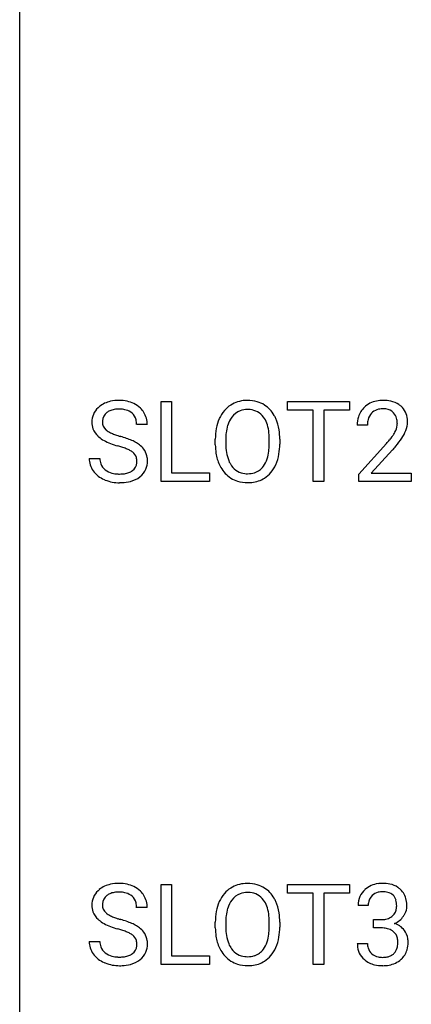
# Model space of a CAD drawing. Extents: x 2.8 to 26.6, y -2.8 to 60.7.
# Drawn here: x 2.8 to 9.2, y 27.8 to 44 of the extents above; entities that cross this region are included whole.
import ezdxf

# ---------------------------------------------------------------- set-up
doc = ezdxf.new("R2010")
doc.units = 0
doc.layers.add('DEFAULT_255_1_388', color=255, linetype='CONTINUOUS')
doc.layers.add('DEFAULT_255_2_778', color=255, linetype='CONTINUOUS')

msp = doc.modelspace()

# ---------------------------------------------------------------- linework, layer by layer
at = {"layer": 'DEFAULT_255_1_388'}
for p, q in [((5.098, 36.402), (5.098, 37.717)), ((5.098, 37.717), (5.272, 37.717)), ((5.272, 37.717), (5.272, 36.544)), ((7.174, 37.575), (7.174, 37.717)), ((7.174, 37.717), (8.192, 37.717)), ((8.192, 37.717), (8.192, 37.575)), ((7.596, 37.575), (7.174, 37.575)), ((7.596, 36.402), (7.596, 37.575)), ((8.192, 37.575), (7.769, 37.575)), ((7.769, 37.575), (7.769, 36.402)), ((4.873, 37.337), (4.699, 37.337)), ((8.485, 37.33), (8.318, 37.33)), ((5.989, 37.005), (5.989, 37.1)), ((6.161, 37.114), (6.161, 37.017)), ((6.874, 37.005), (6.874, 37.102)), ((7.047, 37.1), (7.047, 37.017)), ((8.344, 36.522), (8.799, 37.028)), ((8.897, 36.921), (8.545, 36.538)), ((3.92, 36.783), (4.094, 36.783)), ((5.272, 36.544), (5.896, 36.544)), ((5.896, 36.544), (5.896, 36.402)), ((8.344, 36.402), (8.344, 36.522)), ((8.545, 36.538), (9.206, 36.538)), ((9.206, 36.538), (9.206, 36.402)), ((5.896, 36.402), (5.098, 36.402)), ((7.769, 36.402), (7.596, 36.402)), ((9.206, 36.402), (8.344, 36.402)), ((5.098, 28.464), (5.098, 29.78)), ((5.098, 29.78), (5.272, 29.78)), ((5.272, 29.78), (5.272, 28.606)), ((7.174, 29.637), (7.174, 29.78)), ((7.174, 29.78), (8.192, 29.78)), ((8.192, 29.78), (8.192, 29.637)), ((7.596, 29.637), (7.174, 29.637)), ((7.596, 28.464), (7.596, 29.637)), ((8.192, 29.637), (7.769, 29.637)), ((7.769, 29.637), (7.769, 28.464)), ((4.873, 29.4), (4.699, 29.4)), ((8.498, 29.435), (8.331, 29.435)), ((5.989, 29.068), (5.989, 29.163)), ((6.161, 29.176), (6.161, 29.08)), ((6.874, 29.067), (6.874, 29.165)), ((7.047, 29.163), (7.047, 29.08)), ((8.587, 29.067), (8.587, 29.204)), ((8.587, 29.204), (8.712, 29.204)), ((8.712, 29.067), (8.587, 29.067)), ((3.92, 28.846), (4.094, 28.846)), ((8.319, 28.811), (8.487, 28.811)), ((5.272, 28.606), (5.896, 28.606)), ((5.896, 28.606), (5.896, 28.464)), ((5.896, 28.464), (5.098, 28.464)), ((7.769, 28.464), (7.596, 28.464))]:
    msp.add_line(p, q, dxfattribs=at)
for centre, radius, start, end in [((4.359, 37.294), 0.436, 101.9879, 128.8742), ((4.404, 37.101), 0.635, 89.5906, 102.3171), ((4.412, 37.137), 0.599, 77.2359, 90.3249), ((4.435, 37.245), 0.488, 63.838, 77.0809), ((6.505, 37.244), 0.491, 93.0225, 122.4556), ((6.517, 37.135), 0.6, 89.9757, 93.6341), ((6.522, 37.18), 0.555, 73.7463, 90.4234), ((6.541, 37.257), 0.477, 57.6631, 73.4517), ((8.706, 37.338), 0.394, 100.787, 133.4382), ((8.745, 37.164), 0.572, 89.6607, 101.3702), ((8.752, 37.17), 0.565, 78.2173, 90.4129), ((8.792, 37.353), 0.378, 55.9269, 78.4888), ((4.276, 37.382), 0.314, 132.4834, 181.0242), ((4.343, 37.319), 0.406, 129.2526, 133.4249), ((4.348, 37.358), 0.226, 114.0403, 127.9849), ((4.379, 37.285), 0.305, 99.0696, 113.7659), ((4.406, 37.123), 0.47, 89.6695, 99.2313), ((4.409, 37.078), 0.515, 86.2643, 90.0533), ((4.421, 37.214), 0.378, 73.7889, 86.6654), ((4.458, 37.338), 0.249, 48.5927, 74.1243), ((4.466, 37.304), 0.422, 45.9863, 64.1609), ((4.496, 37.337), 0.377, 32.2748, 45.6545), ((6.56, 37.211), 0.553, 139.626, 156.0379), ((6.494, 37.264), 0.468, 122.6415, 139.3432), ((6.503, 37.283), 0.302, 110.823, 143.918), ((6.513, 37.24), 0.346, 89.3037, 109.9046), ((6.518, 37.166), 0.42, 84.3846, 90.0761), ((6.536, 37.283), 0.302, 36.1437, 85.6628), ((6.54, 37.259), 0.475, 29.1441, 57.4147), ((8.686, 37.359), 0.364, 133.4541, 162.9471), ((8.709, 37.376), 0.216, 129.7286, 135.7539), ((8.718, 37.362), 0.233, 102.1738, 129.2061), ((8.746, 37.247), 0.352, 89.5461, 102.5418), ((8.749, 37.307), 0.291, 82.1602, 90.1506), ((8.764, 37.39), 0.207, 43.4417, 83.1661), ((8.814, 37.391), 0.334, 47.9298, 55.4049), ((8.826, 37.403), 0.318, 4.3348, 48.056), ((4.321, 37.391), 0.184, 127.7287, 176.7106), ((4.397, 37.38), 0.26, 175.1781, 180.0581), ((4.302, 37.378), 0.166, 179.6141, 228.1247), ((4.477, 37.361), 0.219, 14.9782, 48.2005), ((4.397, 37.34), 0.301, 359.4697, 14.9832), ((4.503, 37.339), 0.37, 359.6507, 32.613), ((6.704, 37.144), 0.712, 155.8315, 169.5089), ((6.608, 37.203), 0.434, 143.5289, 163.298), ((6.459, 37.224), 0.4, 20.3231, 36.499), ((6.435, 37.193), 0.599, 24.0986, 29.7321), ((6.319, 37.145), 0.725, 8.6655, 23.8241), ((8.776, 37.334), 0.458, 163.2878, 180.5582), ((8.836, 37.335), 0.351, 165.9091, 178.8685), ((8.723, 37.366), 0.234, 136.1757, 166.3673), ((8.755, 37.381), 0.219, 16.1713, 43.5286), ((8.698, 37.366), 0.278, 359.4863, 15.9343), ((8.751, 37.39), 0.394, 337.8914, 358.9968), ((8.703, 37.384), 0.442, 359.9252, 5.5972), ((4.277, 37.374), 0.315, 179.5063, 199.8695), ((4.269, 37.376), 0.308, 200.6782, 228.1765), ((4.352, 37.424), 0.233, 226.5785, 230.8792), ((4.405, 37.495), 0.321, 231.4636, 241.9262), ((6.918, 37.105), 0.929, 169.5253, 180.2766), ((6.822, 37.136), 0.659, 163.0419, 174.314), ((6.276, 37.156), 0.595, 7.8926, 20.2962), ((5.939, 37.107), 0.936, 359.7055, 8.036), ((6.068, 37.104), 0.979, 359.7807, 8.8218), ((8.934, 37.33), 0.448, 178.4391, 180.0084), ((8.659, 37.367), 0.318, 331.4255, 352.9366), ((8.675, 37.363), 0.302, 353.2258, 0.0166), ((8.446, 37.508), 0.721, 326.9133, 338.3508), ((4.323, 37.429), 0.385, 227.4063, 229.9877), ((4.412, 37.542), 0.528, 230.4982, 241.8088), ((4.584, 37.857), 0.887, 241.6337, 249.0065), ((4.54, 37.743), 0.603, 241.7177, 248.3259), ((4.695, 38.129), 1.02, 248.2007, 252.4528), ((4.831, 38.547), 1.459, 252.3389, 254.347), ((3.982, 35.512), 1.692, 71.0197, 74.4085), ((4.173, 36.063), 1.109, 66.1845, 71.0865), ((4.348, 36.457), 0.678, 59.3537, 66.2693), ((7.093, 37.104), 0.932, 174.0509, 179.4175), ((7.281, 38.37), 2.026, 318.5133, 320.7829), ((7.876, 37.886), 1.259, 320.7373, 323.9739), ((8.317, 37.567), 0.715, 323.8963, 328.6419), ((8.547, 37.425), 0.444, 328.8295, 331.7891), ((7.997, 37.795), 1.254, 319.6472, 327.096), ((4.773, 38.343), 1.409, 248.9197, 254.1442), ((3.888, 35.254), 1.805, 71.7184, 73.9261), ((4.09, 35.86), 1.166, 68.006, 71.8055), ((4.284, 36.336), 0.653, 62.2517, 68.1219), ((4.439, 36.629), 0.321, 52.7382, 62.4979), ((4.448, 36.626), 0.481, 49.1022, 59.3294), ((4.54, 36.731), 0.342, 32.7924, 49.2504), ((4.575, 36.756), 0.299, 31.1212, 32.3977), ((4.566, 36.753), 0.308, 8.1117, 30.7958), ((6.921, 37.012), 0.932, 180.3723, 188.9254), ((7.036, 37.013), 0.875, 179.6929, 188.7909), ((6.217, 36.974), 0.655, 342.4092, 353.6452), ((5.898, 37.013), 0.976, 353.4028, 359.4847), ((6.075, 37.013), 0.972, 350.4878, 0.2625), ((7.566, 38.151), 1.813, 317.2588, 319.9046), ((4.267, 36.779), 0.347, 179.2419, 215.2648), ((4.353, 36.78), 0.259, 179.3356, 199.1046), ((4.532, 36.751), 0.168, 16.4721, 52.6262), ((4.481, 36.737), 0.221, 359.4175, 16.1976), ((4.465, 36.734), 0.237, 354.3662, 0.0709), ((4.546, 36.732), 0.33, 337.4732, 0.7538), ((4.475, 36.737), 0.401, 359.8391, 8.4707), ((6.696, 36.974), 0.705, 188.7217, 204.824), ((6.737, 36.965), 0.571, 188.6328, 202.5631), ((6.595, 36.908), 0.419, 202.8079, 216.1196), ((6.445, 36.899), 0.415, 323.6547, 342.6591), ((6.333, 36.968), 0.71, 336.0278, 350.5787), ((4.298, 36.801), 0.385, 215.3403, 233.0843), ((4.316, 36.77), 0.221, 199.883, 232.7061), ((4.369, 36.837), 0.306, 232.3736, 255.5137), ((4.488, 36.767), 0.232, 290.6616, 307.0374), ((4.522, 36.726), 0.179, 306.3942, 355.3032), ((4.566, 36.73), 0.311, 307.5917, 336.4314), ((6.607, 36.936), 0.607, 205.1185, 209.6465), ((6.509, 36.874), 0.492, 209.0633, 237.3493), ((6.504, 36.835), 0.303, 215.0756, 264.638), ((6.543, 36.826), 0.293, 288.0629, 323.8116), ((6.484, 36.9), 0.544, 319.8874, 336.1331), ((4.36, 36.885), 0.49, 233.1672, 246.4952), ((4.407, 36.984), 0.599, 246.138, 248.0541), ((4.413, 37.005), 0.622, 248.2707, 270.4055), ((4.407, 36.977), 0.451, 255.2448, 267.5318), ((4.417, 37.116), 0.59, 267.1565, 270.0295), ((4.42, 37.066), 0.54, 269.7, 278.1662), ((4.449, 36.871), 0.344, 278.0229, 290.6255), ((4.488, 36.827), 0.436, 284.3734, 307.1426), ((4.515, 36.786), 0.387, 307.6561, 308.4562), ((6.499, 36.861), 0.476, 237.535, 252.1858), ((6.515, 36.922), 0.538, 252.5221, 270.4416), ((6.519, 36.928), 0.397, 263.8464, 270.0831), ((6.523, 36.899), 0.368, 269.3649, 287.515), ((6.539, 36.871), 0.486, 275.8196, 302.1886), ((6.552, 36.846), 0.458, 302.4806, 319.6144), ((4.418, 37.235), 0.851, 269.9709, 272.8181), ((4.432, 37.032), 0.648, 272.4385, 284.6465), ((6.52, 36.999), 0.615, 269.917, 276.3395), ((4.359, 29.357), 0.436, 101.9879, 128.8742), ((4.404, 29.163), 0.635, 89.5906, 102.3171), ((4.412, 29.199), 0.599, 77.2359, 90.3249), ((4.435, 29.308), 0.488, 63.838, 77.0809), ((6.505, 29.306), 0.491, 93.0225, 122.4556), ((6.517, 29.198), 0.6, 89.9757, 93.6341), ((6.522, 29.243), 0.555, 73.7463, 90.4234), ((6.541, 29.319), 0.477, 57.6631, 73.4517), ((8.71, 29.401), 0.396, 96.9874, 131.9691), ((8.734, 29.26), 0.538, 89.8593, 97.7827), ((8.74, 29.231), 0.567, 78.3654, 90.4133), ((8.78, 29.418), 0.376, 56.623, 78.6387), ((4.276, 29.445), 0.314, 132.4834, 181.0242), ((4.343, 29.382), 0.406, 129.2526, 133.4249), ((4.348, 29.42), 0.226, 114.0403, 127.9849), ((4.379, 29.348), 0.305, 99.0696, 113.7659), ((4.406, 29.185), 0.47, 89.6695, 99.2313), ((4.409, 29.141), 0.515, 86.2643, 90.0533), ((4.421, 29.277), 0.378, 73.7889, 86.6654), ((4.458, 29.4), 0.249, 48.5927, 74.1243), ((4.466, 29.366), 0.422, 45.9863, 64.1609), ((4.496, 29.4), 0.377, 32.2748, 45.6545), ((6.56, 29.274), 0.553, 139.626, 156.0379), ((6.494, 29.327), 0.468, 122.6415, 139.3432), ((6.503, 29.346), 0.302, 110.823, 143.918), ((6.513, 29.303), 0.346, 89.3037, 109.9046), ((6.518, 29.229), 0.42, 84.3846, 90.0761), ((6.536, 29.346), 0.302, 36.1437, 85.6628), ((6.54, 29.322), 0.475, 29.1441, 57.4147), ((8.674, 29.436), 0.345, 131.5745, 154.4799), ((8.711, 29.443), 0.215, 103.293, 133.562), ((8.733, 29.353), 0.307, 89.5322, 103.5319), ((8.74, 29.323), 0.338, 76.1116, 90.7029), ((8.783, 29.478), 0.177, 13.9578, 77.6714), ((8.804, 29.46), 0.328, 47.0255, 56.0856), ((8.806, 29.464), 0.323, 10.9208, 46.7779), ((4.321, 29.454), 0.184, 127.7287, 176.7106), ((4.397, 29.442), 0.26, 175.1781, 180.0581), ((4.477, 29.424), 0.219, 14.9782, 48.2005), ((4.397, 29.402), 0.301, 359.4697, 14.9832), ((4.503, 29.402), 0.37, 359.6507, 32.613), ((6.704, 29.207), 0.712, 155.8315, 169.5089), ((6.608, 29.266), 0.434, 143.5289, 163.298), ((6.459, 29.286), 0.4, 20.3231, 36.499), ((6.435, 29.256), 0.599, 24.0986, 29.7321), ((6.319, 29.208), 0.725, 8.6655, 23.8241), ((8.68, 29.439), 0.349, 155.3484, 180.7484), ((8.787, 29.436), 0.289, 172.5097, 180.1361), ((8.706, 29.45), 0.206, 133.835, 173.5343), ((8.632, 29.434), 0.334, 359.1804, 15.0452), ((8.653, 29.429), 0.48, 359.6364, 11.6088), ((4.277, 29.437), 0.315, 179.5063, 199.8695), ((4.269, 29.438), 0.308, 200.6782, 228.1765), ((4.302, 29.441), 0.166, 179.6141, 228.1247), ((4.352, 29.487), 0.233, 226.5785, 230.8792), ((4.405, 29.557), 0.321, 231.4636, 241.9262), ((6.918, 29.167), 0.929, 169.5253, 180.2766), ((6.822, 29.198), 0.659, 163.0419, 174.314), ((6.276, 29.219), 0.595, 7.8926, 20.2962), ((5.939, 29.169), 0.936, 359.7055, 8.036), ((6.068, 29.167), 0.979, 359.7807, 8.8218), ((8.766, 29.415), 0.2, 311.7325, 354.2803), ((8.684, 29.429), 0.282, 353.0942, 0.1175), ((8.786, 29.462), 0.355, 325.2332, 332.8747), ((8.859, 29.427), 0.274, 332.355, 359.718), ((4.323, 29.492), 0.385, 227.4063, 229.9877), ((4.412, 29.604), 0.528, 230.4982, 241.8088), ((4.584, 29.919), 0.887, 241.6337, 249.0065), ((4.54, 29.805), 0.603, 241.7177, 248.3259), ((4.695, 30.191), 1.02, 248.2007, 252.4528), ((4.831, 30.61), 1.459, 252.3389, 254.347), ((3.982, 27.575), 1.692, 71.0197, 74.4085), ((4.173, 28.125), 1.109, 66.1845, 71.0865), ((4.348, 28.52), 0.678, 59.3537, 66.2693), ((7.093, 29.167), 0.932, 174.0509, 179.4175), ((8.709, 29.585), 0.382, 270.492, 281.8953), ((8.736, 29.461), 0.255, 281.669, 301.2944), ((8.755, 29.426), 0.215, 301.7835, 311.7546), ((8.772, 29.51), 0.402, 292.5422, 293.6931), ((8.817, 28.784), 0.372, 57.6433, 72.8626), ((8.803, 29.45), 0.334, 292.9804, 325.2391), ((4.773, 30.406), 1.409, 248.9197, 254.1442), ((3.888, 27.317), 1.805, 71.7184, 73.9261), ((4.09, 27.923), 1.166, 68.006, 71.8055), ((4.284, 28.398), 0.653, 62.2517, 68.1219), ((4.439, 28.691), 0.321, 52.7382, 62.4979), ((4.448, 28.689), 0.481, 49.1022, 59.3294), ((4.54, 28.794), 0.342, 32.7924, 49.2504), ((4.575, 28.819), 0.299, 31.1212, 32.3977), ((4.566, 28.815), 0.308, 8.1117, 30.7958), ((6.921, 29.074), 0.932, 180.3723, 188.9254), ((7.036, 29.075), 0.875, 179.6929, 188.7909), ((5.898, 29.076), 0.976, 353.4028, 359.4847), ((6.075, 29.075), 0.972, 350.4878, 0.2625), ((8.706, 28.554), 0.513, 84.0196, 89.3326), ((8.724, 28.708), 0.358, 71.9008, 84.3555), ((8.765, 28.827), 0.232, 49.5091, 72.1833), ((8.785, 28.855), 0.198, 12.9498, 48.7551), ((8.857, 28.848), 0.296, 36.7247, 57.4701), ((8.855, 28.85), 0.296, 8.0545, 36.3562), ((4.267, 28.841), 0.347, 179.2419, 215.2648), ((4.353, 28.843), 0.259, 179.3356, 199.1046), ((4.532, 28.813), 0.168, 16.4721, 52.6262), ((4.481, 28.799), 0.221, 359.4175, 16.1976), ((4.475, 28.8), 0.401, 359.8391, 8.4707), ((6.696, 29.036), 0.705, 188.7217, 204.824), ((6.737, 29.027), 0.571, 188.6328, 202.5631), ((6.595, 28.97), 0.419, 202.8079, 216.1196), ((6.445, 28.962), 0.415, 323.6547, 342.6591), ((6.217, 29.036), 0.655, 342.4092, 353.6452), ((6.333, 29.031), 0.71, 336.0278, 350.5787), ((8.765, 28.811), 0.445, 179.976, 183.2331), ((8.745, 28.809), 0.258, 179.4468, 196.2872), ((8.673, 28.821), 0.312, 344.5985, 357.9271), ((8.688, 28.83), 0.298, 359.5051, 13.4237), ((8.572, 28.827), 0.414, 357.4755, 0.0225), ((8.716, 28.827), 0.437, 343.9832, 0.5571), ((8.758, 28.832), 0.395, 359.8317, 8.5873), ((4.298, 28.863), 0.385, 215.3403, 233.0843), ((4.316, 28.833), 0.221, 199.883, 232.7061), ((4.369, 28.9), 0.306, 232.3736, 255.5137), ((4.488, 28.829), 0.232, 290.6616, 307.0374), ((4.522, 28.788), 0.179, 306.3942, 355.3032), ((4.465, 28.797), 0.237, 354.3662, 0.0709), ((4.566, 28.792), 0.311, 307.5917, 336.4314), ((4.546, 28.794), 0.33, 337.4732, 0.7538), ((6.607, 28.998), 0.607, 205.1185, 209.6465), ((6.509, 28.937), 0.492, 209.0633, 237.3493), ((6.504, 28.897), 0.303, 215.0756, 264.638), ((6.543, 28.889), 0.293, 288.0629, 323.8116), ((6.484, 28.963), 0.544, 319.8874, 336.1331), ((8.648, 28.796), 0.328, 181.8183, 229.6455), ((8.69, 28.794), 0.201, 196.5661, 227.7059), ((8.709, 28.815), 0.229, 227.7653, 257.8763), ((8.786, 28.783), 0.193, 300.3576, 314.5516), ((8.777, 28.79), 0.204, 315.0731, 345.0429), ((8.816, 28.8), 0.334, 311.6358, 343.7652), ((4.36, 28.948), 0.49, 233.1672, 246.4952), ((4.407, 29.046), 0.599, 246.138, 248.0541), ((4.413, 29.068), 0.622, 248.2707, 270.4055), ((4.407, 29.04), 0.451, 255.2448, 267.5318), ((4.417, 29.178), 0.59, 267.1565, 270.0295), ((4.42, 29.128), 0.54, 269.7, 278.1662), ((4.449, 28.934), 0.344, 278.0229, 290.6255), ((4.488, 28.89), 0.436, 284.3734, 307.1426), ((4.515, 28.849), 0.387, 307.6561, 308.4562), ((6.499, 28.924), 0.476, 237.535, 252.1858), ((6.519, 28.991), 0.397, 263.8464, 270.0831), ((6.523, 28.962), 0.368, 269.3649, 287.515), ((6.539, 28.933), 0.486, 275.8196, 302.1886), ((6.552, 28.908), 0.458, 302.4806, 319.6144), ((8.694, 28.849), 0.398, 229.4224, 256.8555), ((8.734, 28.921), 0.338, 257.4584, 270.4267), ((8.739, 28.953), 0.37, 269.5965, 280.8788), ((8.765, 28.824), 0.239, 280.6347, 299.8594), ((8.773, 28.848), 0.398, 279.783, 311.6256), ((4.418, 29.297), 0.851, 269.9709, 272.8181), ((4.432, 29.095), 0.648, 272.4385, 284.6465), ((6.515, 28.985), 0.538, 252.5221, 270.4416), ((6.52, 29.062), 0.615, 269.917, 276.3395), ((8.732, 29.005), 0.558, 256.6827, 270.4413), ((8.739, 29.009), 0.563, 269.7285, 280.3858)]:
    msp.add_arc(centre, radius, start, end, dxfattribs=at)
at = {"layer": 'DEFAULT_255_2_778'}
msp.add_line((2.779, -1.984), (2.779, 59.928), dxfattribs=at)

doc.saveas('drawing.dxf')
